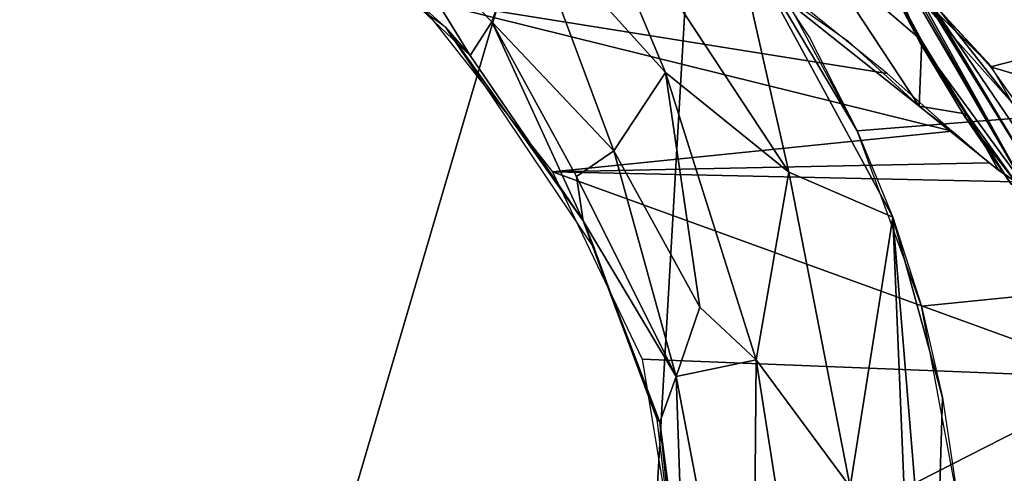
# Model space of a CAD drawing. Extents: x -218 to 182, y -526 to 0.
# Drawn here: x -132 to -122, y -13 to -9 of the extents above; entities that cross this region are included whole.
import ezdxf

# ---------------------------------------------------------------- set-up
doc = ezdxf.new("R2010")
doc.units = 0
doc.layers.get('0').update_dxf_attribs({"linetype": 'CONTINUOUS'})

msp = doc.modelspace()

# ---------------------------------------------------------------- linework, layer by layer
for points in [[(-136.24, -38.194, 110.634), (-125.126, -0.451, 90.622), (-127.416, -40.117, 77.708)], [(-125.126, -0.451, 90.622), (-136.24, -38.194, 110.634), (-133.399, -0.504, 120.435)], [(-118.552, -15.978, 59.856), (-127.416, -40.117, 77.708), (-125.126, -0.451, 90.622)], [(-118.552, -15.978, 59.856), (-125.126, -0.451, 90.622), (-117.217, -0.409, 63.766)], [(-167.005, -29.811, 310.29), (167.292, -0.84, 309.429), (-164.72, -0.838, 309.429)], [(-167.005, -29.811, 310.29), (169.577, -29.813, 310.29), (167.292, -0.84, 309.429)], [(-34.927, -2.757, 292.808), (-123.836, -9.814, 293.117), (-124.512, -8.558, 293.062)], [(-34.927, -2.757, 292.808), (-123.18, -11.606, 293.196), (-123.836, -9.814, 293.117)], [(-34.927, -2.757, 292.808), (-122.807, -13.596, 293.284), (-123.18, -11.606, 293.196)], [(-48.142, -18.446, 293.496), (-122.807, -13.596, 293.284), (-34.927, -2.757, 292.808)], [(-129.011, -7.886, 290.548), (-128.036, -8.759, 289.843), (-130.714, -6.833, 289.799)], [(-126.827, -6.753, 292.892), (-125.793, -9.221, 292.714), (-127.199, -7.66, 292.571)], [(-125.793, -9.221, 292.714), (-126.827, -6.753, 292.892), (-124.532, -10.237, 293.017)], [(-125.117, -7.666, 293.028), (-124.532, -10.237, 293.017), (-126.827, -6.753, 292.892)], [(-128.751, -7.478, 291.695), (-127.787, -9.047, 290.601), (-129.011, -7.886, 290.548)], [(-127.787, -9.047, 290.601), (-128.751, -7.478, 291.695), (-127.566, -8.703, 291.655)], [(-127.199, -7.66, 292.571), (-127.566, -8.703, 291.655), (-128.751, -7.478, 291.695)], [(-122.125, -10.38, 247.395), (-123.79, -7.522, 247.8), (-123.191, -8.916, 248.485)], [(-123.191, -8.916, 248.485), (-123.79, -7.522, 247.8), (-123.614, -8.109, 248.388)], [(-123.79, -7.522, 247.8), (-122.125, -10.38, 247.395), (-123.652, -7.695, 247.367)], [(-127.199, -7.66, 292.571), (-126.321, -10.018, 292.045), (-127.566, -8.703, 291.655)], [(-126.321, -10.018, 292.045), (-127.199, -7.66, 292.571), (-125.793, -9.221, 292.714)], [(-123.836, -9.814, 293.117), (-125.117, -7.666, 293.028), (-124.324, -8.861, 293.077)], [(-123.836, -9.814, 293.117), (-123.472, -10.695, 293.166), (-125.117, -7.666, 293.028)], [(-124.532, -10.237, 293.017), (-125.117, -7.666, 293.028), (-123.472, -10.695, 293.166)], [(-123.652, -7.695, 247.367), (-122.125, -10.38, 247.395), (-123.595, -7.728, 246.994)], [(-123.6, -7.651, 246.547), (-122.003, -10.311, 246.107), (-123.28, -8.221, 244.557)], [(-123.595, -7.728, 246.994), (-122.003, -10.311, 246.107), (-123.6, -7.651, 246.547)], [(-123.595, -7.728, 246.994), (-122.125, -10.38, 247.395), (-122.003, -10.311, 246.107)], [(-127.787, -9.047, 290.601), (-128.036, -8.759, 289.843), (-129.011, -7.886, 290.548)], [(-124.247, -7.975, 250.866), (-124.886, -8.223, 254.297), (-123.202, -9.564, 251.728)], [(-123.202, -9.564, 251.728), (-123.176, -8.894, 248.701), (-124.247, -7.975, 250.866)], [(-123.615, -8.079, 248.581), (-124.247, -7.975, 250.866), (-123.176, -8.894, 248.701)], [(-123.625, -8.094, 248.58), (-123.194, -8.917, 248.489), (-123.616, -8.109, 248.389)], [(-123.184, -8.901, 248.7), (-123.194, -8.917, 248.489), (-123.625, -8.094, 248.58)], [(-124.886, -8.223, 254.297), (-123.931, -8.896, 253.081), (-123.202, -9.564, 251.728)], [(-123.448, -8.184, 242.007), (-122.466, -9.156, 242.043), (-123.377, -8.172, 240.07)], [(-122.253, -9.528, 242.789), (-122.466, -9.156, 242.043), (-123.448, -8.184, 242.007)], [(-123.448, -8.184, 242.007), (-123.28, -8.221, 244.557), (-122.253, -9.528, 242.789)], [(-122.473, -9.161, 242.04), (-120.507, -8.658, 226.342), (-123.349, -8.185, 240.111)], [(-123.28, -8.221, 244.557), (-122.003, -10.311, 246.107), (-121.994, -10.119, 244.736)], [(-122.253, -9.528, 242.789), (-123.28, -8.221, 244.557), (-121.994, -10.119, 244.736)], [(-122.865, -9.817, 251.005), (-128.344, -8.458, 289.834), (-126.945, -10.233, 289.888)], [(-123.53, -9.23, 252.424), (-128.344, -8.458, 289.834), (-122.865, -9.817, 251.005)], [(-124.377, -8.551, 253.705), (-128.344, -8.458, 289.834), (-123.53, -9.23, 252.424)], [(-127.566, -8.703, 291.655), (-126.632, -10.732, 290.574), (-127.787, -9.047, 290.601)], [(-126.632, -10.732, 290.574), (-127.566, -8.703, 291.655), (-126.7, -10.282, 291.233)], [(-126.7, -10.282, 291.233), (-127.566, -8.703, 291.655), (-126.321, -10.018, 292.045)], [(-120.507, -8.658, 226.342), (-122.473, -9.161, 242.04), (-121.094, -9.574, 235.404)], [(-126.632, -10.732, 290.574), (-126.518, -11.016, 289.916), (-128.036, -8.759, 289.843)], [(-127.787, -9.047, 290.601), (-126.632, -10.732, 290.574), (-128.036, -8.759, 289.843)], [(-123.202, -9.564, 251.728), (-122.713, -9.646, 248.722), (-123.176, -8.894, 248.701)], [(-122.713, -9.646, 248.722), (-123.194, -8.917, 248.489), (-123.184, -8.901, 248.7)], [(-122.713, -9.646, 248.722), (-122.741, -9.664, 248.486), (-123.194, -8.917, 248.489)], [(-122.265, -10.358, 248.374), (-123.191, -8.916, 248.485), (-122.74, -9.664, 248.484)], [(-122.125, -10.38, 247.395), (-123.191, -8.916, 248.485), (-122.265, -10.358, 248.374)], [(-125.793, -9.221, 292.714), (-125.442, -11.616, 292.253), (-126.321, -10.018, 292.045)], [(-125.442, -11.616, 292.253), (-125.793, -9.221, 292.714), (-124.866, -12.151, 292.623)], [(-124.866, -12.151, 292.623), (-125.793, -9.221, 292.714), (-124.532, -10.237, 293.017)], [(-122.227, -9.512, 242.8), (-121.094, -9.574, 235.404), (-122.473, -9.161, 242.04)], [(-123.202, -9.564, 251.728), (-122.392, -10.216, 249.449), (-122.713, -9.646, 248.722)], [(-123.202, -9.564, 251.728), (-122.602, -10.048, 250.242), (-122.392, -10.216, 249.449)], [(-123.202, -9.564, 251.728), (-122.865, -9.817, 251.005), (-122.602, -10.048, 250.242)], [(-122.218, -10.335, 248.637), (-122.741, -9.664, 248.486), (-122.713, -9.646, 248.722)], [(-122.713, -9.646, 248.722), (-122.392, -10.216, 249.449), (-122.218, -10.335, 248.637)], [(-122.741, -9.664, 248.486), (-122.218, -10.335, 248.637), (-122.265, -10.358, 248.374)], [(-122.865, -9.817, 251.005), (-126.945, -10.233, 289.888), (-122.49, -10.141, 249.849)], [(-126.321, -10.018, 292.045), (-125.685, -12.322, 291.611), (-126.7, -10.282, 291.233)], [(-125.685, -12.322, 291.611), (-126.321, -10.018, 292.045), (-125.442, -11.616, 292.253)], [(-122.49, -10.141, 249.849), (-126.945, -10.233, 289.888), (-122.218, -10.335, 248.637)], [(-121.144, -12.339, 248.786), (-126.945, -10.233, 289.888), (-126.032, -12.145, 289.961)], [(-122.218, -10.335, 248.637), (-126.945, -10.233, 289.888), (-121.144, -12.339, 248.786)], [(-124.866, -12.151, 292.623), (-124.532, -10.237, 293.017), (-123.908, -13.447, 293.074)], [(-123.908, -13.447, 293.074), (-124.532, -10.237, 293.017), (-123.472, -10.695, 293.166)], [(-126.632, -10.732, 290.574), (-126.7, -10.282, 291.233), (-125.685, -12.322, 291.611)], [(-125.879, -12.76, 289.988), (-126.632, -10.732, 290.574), (-125.852, -12.79, 290.844)], [(-126.632, -10.732, 290.574), (-125.879, -12.76, 289.988), (-126.518, -11.016, 289.916)], [(-125.685, -12.322, 291.611), (-125.852, -12.79, 290.844), (-126.632, -10.732, 290.574)], [(-123.908, -13.447, 293.074), (-123.472, -10.695, 293.166), (-123.242, -16.186, 293.345)], [(-122.964, -12.536, 293.237), (-123.472, -10.695, 293.166), (-123.18, -11.606, 293.196)], [(-122.964, -12.536, 293.237), (-123.06, -15.683, 293.356), (-123.472, -10.695, 293.166)], [(-123.242, -16.186, 293.345), (-123.472, -10.695, 293.166), (-123.06, -15.683, 293.356)], [(-125.685, -12.322, 291.611), (-125.442, -11.616, 292.253), (-124.866, -12.151, 292.623)], [(-121.144, -12.339, 248.786), (-126.032, -12.145, 289.961), (-125.624, -14.623, 290.081)], [(-124.866, -12.151, 292.623), (-124.903, -16.401, 292.389), (-125.685, -12.322, 291.611)], [(-124.903, -16.401, 292.389), (-124.866, -12.151, 292.623), (-124.188, -16.496, 292.989)], [(-123.908, -13.447, 293.074), (-124.188, -16.496, 292.989), (-124.866, -12.151, 292.623)], [(-125.685, -12.322, 291.611), (-125.601, -14.685, 291.142), (-125.852, -12.79, 290.844)], [(-125.601, -14.685, 291.142), (-125.685, -12.322, 291.611), (-124.903, -16.401, 292.389)], [(-121.144, -12.339, 248.786), (-125.624, -14.623, 290.081), (-120.701, -15.044, 248.866)], [(-122.826, -13.468, 293.278), (-123.06, -15.683, 293.356), (-122.964, -12.536, 293.237)], [(-125.852, -12.79, 290.844), (-125.658, -14.623, 290.08), (-125.879, -12.76, 289.988)], [(-125.658, -14.623, 290.08), (-125.852, -12.79, 290.844), (-125.601, -14.685, 291.142)]]:
    msp.add_3dface(points)

doc.saveas('drawing.dxf')
